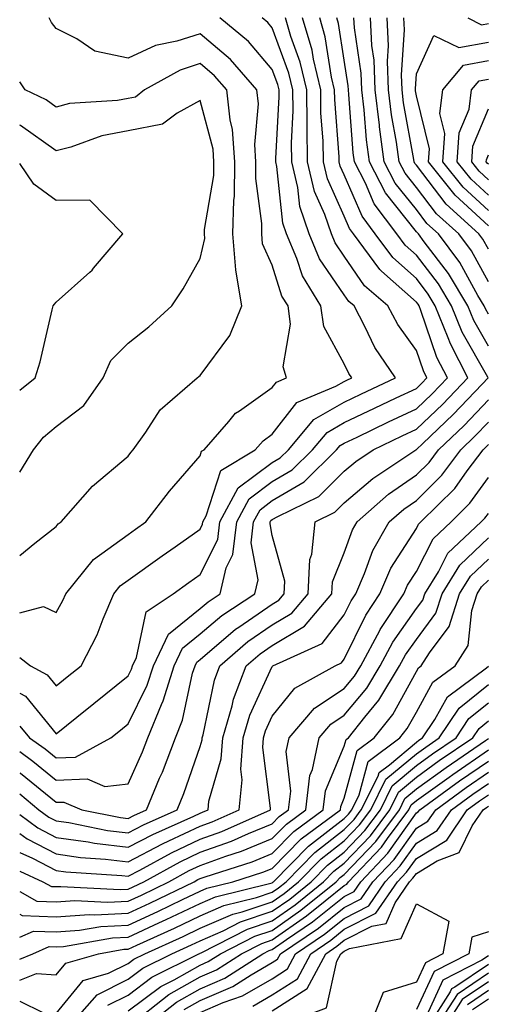
# Model space of a CAD drawing. Units: inches. Extents: x 1037123 to 1039763, y 7231898 to 7234538.
# Drawn here: x 1037123 to 1037188, y 7232975 to 7233112 of the extents above; entities that cross this region are included whole.
import ezdxf

# ---------------------------------------------------------------- set-up
doc = ezdxf.new("R2010")
doc.units = ezdxf.units.IN
doc.header["$MEASUREMENT"] = 0
doc.layers.add('Contour_10377231', color=7, linetype='Continuous', true_color=0xad86a0)

msp = doc.modelspace()

# ---------------------------------------------------------------- linework, layer by layer
at = {"layer": 'Contour_10377231'}
for points in [[(1037123, 7233004.11, 2915), (1037125.67, 7233001.92, 2915), (1037127.05, 7233000.91, 2915), (1037128.05, 7233000.39, 2915), (1037129.83, 7233000.13, 2915), (1037135.2, 7232999.06, 2915), (1037138.05, 7232998.71, 2915), (1037140.16, 7232999.81, 2915), (1037144.87, 7233001.92, 2915), (1037145.8, 7233004.17, 2915), (1037148.05, 7233010.7, 2915), (1037148.32, 7233011.65, 2915), (1037148.34, 7233011.92, 2915), (1037148.46, 7233012.34, 2915), (1037150.02, 7233019.94, 2915), (1037150.78, 7233021.92, 2915), (1037154.67, 7233025.29, 2915), (1037158.05, 7233027.61, 2915), (1037160.75, 7233029.23, 2915), (1037163.01, 7233031.92, 2915), (1037163.25, 7233036.71, 2915), (1037163.54, 7233037.41, 2915), (1037164.01, 7233041.92, 2915), (1037166.72, 7233043.25, 2915), (1037168.05, 7233044.56, 2915), (1037172, 7233047.96, 2915), (1037177.97, 7233051.92, 2915), (1037178.05, 7233051.96, 2915), (1037178.95, 7233052.81, 2915), (1037183.15, 7233056.82, 2915), (1037187.17, 7233061.04, 2915), (1037188.01, 7233061.92, 2915), (1037187.97, 7233062, 2915), (1037184.42, 7233068.29, 2915), (1037182.93, 7233071.92, 2915), (1037181.12, 7233074.99, 2915), (1037178.05, 7233078.98, 2915), (1037176.51, 7233080.37, 2915), (1037175.35, 7233081.92, 2915), (1037172.21, 7233086.09, 2915), (1037170.98, 7233088.99, 2915), (1037169.46, 7233091.92, 2915), (1037169.3, 7233093.17, 2915), (1037168.69, 7233101.28, 2915), (1037168.62, 7233101.92, 2915), (1037168.6, 7233102.47, 2915), (1037168.05, 7233106.07, 2915), (1037167.25, 7233111.13, 2915), (1037167.01, 7233111.92, 2915)], [(1037123, 7233007.06, 2916), (1037123.11, 7233006.98, 2916), (1037128.05, 7233002.96, 2916), (1037129.12, 7233002.99, 2916), (1037131.64, 7233001.92, 2916), (1037136.98, 7233000.85, 2916), (1037138.05, 7233000.72, 2916), (1037138.83, 7233001.13, 2916), (1037140.61, 7233001.92, 2916), (1037142.42, 7233006.3, 2916), (1037142.82, 7233007.15, 2916), (1037144.61, 7233011.92, 2916), (1037145.61, 7233014.36, 2916), (1037147, 7233020.88, 2916), (1037147.33, 7233021.92, 2916), (1037147.56, 7233022.41, 2916), (1037148.05, 7233022.81, 2916), (1037152.97, 7233027, 2916), (1037153.42, 7233027.29, 2916), (1037158.05, 7233030.48, 2916), (1037158.95, 7233031.02, 2916), (1037159.71, 7233031.92, 2916), (1037159.79, 7233033.67, 2916), (1037158.05, 7233040.04, 2916), (1037157.74, 7233041.62, 2916), (1037157.78, 7233041.92, 2916), (1037157.87, 7233042.1, 2916), (1037158.05, 7233042.23, 2916), (1037158.81, 7233042.67, 2916), (1037164.51, 7233045.46, 2916), (1037168.05, 7233048.94, 2916), (1037169.65, 7233050.32, 2916), (1037172.07, 7233051.92, 2916), (1037176.1, 7233053.86, 2916), (1037178.05, 7233054.79, 2916), (1037181.7, 7233058.28, 2916), (1037185.18, 7233061.92, 2916), (1037182.78, 7233066.65, 2916), (1037182.48, 7233067.49, 2916), (1037180.67, 7233071.92, 2916), (1037179.69, 7233073.56, 2916), (1037178.05, 7233075.72, 2916), (1037174.77, 7233078.64, 2916), (1037172.35, 7233081.92, 2916), (1037170.51, 7233084.37, 2916), (1037168.05, 7233090.11, 2916), (1037167.48, 7233091.35, 2916), (1037167.35, 7233091.92, 2916), (1037167.35, 7233092.62, 2916), (1037166.72, 7233100.59, 2916), (1037166.7, 7233101.92, 2916), (1037166.29, 7233103.68, 2916), (1037165.41, 7233109.28, 2916), (1037164.63, 7233111.92, 2916)], [(1037123, 7233009.99, 2917), (1037124.81, 7233008.67, 2917), (1037128.05, 7233006.03, 2917), (1037132.35, 7233006.21, 2917), (1037134.83, 7233005.14, 2917), (1037138.05, 7233005.53, 2917), (1037140.02, 7233009.95, 2917), (1037140.76, 7233011.92, 2917), (1037142.68, 7233016.54, 2917), (1037142.91, 7233017.05, 2917), (1037144.44, 7233021.92, 2917), (1037145.61, 7233024.36, 2917), (1037148.05, 7233026.34, 2917), (1037151.06, 7233028.91, 2917), (1037155.65, 7233031.92, 2917), (1037156.1, 7233033.87, 2917), (1037155.1, 7233038.98, 2917), (1037155.43, 7233041.92, 2917), (1037156.37, 7233043.61, 2917), (1037158.05, 7233044.87, 2917), (1037162.48, 7233047.49, 2917), (1037166.98, 7233051.92, 2917), (1037167.46, 7233052.51, 2917), (1037168.05, 7233052.84, 2917), (1037169.81, 7233053.68, 2917), (1037174.18, 7233055.79, 2917), (1037178.05, 7233057.62, 2917), (1037180.26, 7233059.72, 2917), (1037182.35, 7233061.92, 2917), (1037180.9, 7233064.77, 2917), (1037178.66, 7233071.3, 2917), (1037178.42, 7233071.92, 2917), (1037178.28, 7233072.14, 2917), (1037178.05, 7233072.45, 2917), (1037173.23, 7233076.74, 2917), (1037173.03, 7233076.91, 2917), (1037172.99, 7233076.99, 2917), (1037169.34, 7233081.92, 2917), (1037168.79, 7233082.65, 2917), (1037168.05, 7233084.38, 2917), (1037165.71, 7233089.58, 2917), (1037165.16, 7233091.92, 2917), (1037165.12, 7233094.86, 2917), (1037164.81, 7233098.69, 2917), (1037164.79, 7233101.92, 2917), (1037163.77, 7233106.21, 2917), (1037163.58, 7233107.44, 2917), (1037162.25, 7233111.92, 2917)], [(1037123, 7233013.52, 2918), (1037124.38, 7233011.92, 2918), (1037126.51, 7233010.37, 2918), (1037128.05, 7233009.11, 2918), (1037130.75, 7233009.21, 2918), (1037135.63, 7233011.92, 2918), (1037136.98, 7233012.99, 2918), (1037138.05, 7233013.86, 2918), (1037140.71, 7233019.25, 2918), (1037141.55, 7233021.92, 2918), (1037143.66, 7233026.31, 2918), (1037148.05, 7233029.88, 2918), (1037149.14, 7233030.82, 2918), (1037150.82, 7233031.92, 2918), (1037151.66, 7233035.54, 2918), (1037152.58, 7233037.38, 2918), (1037153.11, 7233041.92, 2918), (1037154.85, 7233045.11, 2918), (1037158.05, 7233047.52, 2918), (1037160.82, 7233049.15, 2918), (1037163.64, 7233051.92, 2918), (1037165.65, 7233054.32, 2918), (1037168.05, 7233055.7, 2918), (1037172.25, 7233057.71, 2918), (1037175.26, 7233059.13, 2918), (1037178.05, 7233060.46, 2918), (1037178.79, 7233061.17, 2918), (1037179.51, 7233061.92, 2918), (1037179.03, 7233062.9, 2918), (1037178.05, 7233065.74, 2918), (1037175.47, 7233069.33, 2918), (1037174.1, 7233071.92, 2918), (1037170.86, 7233074.72, 2918), (1037168.05, 7233078.84, 2918), (1037166.8, 7233080.67, 2918), (1037166.27, 7233081.92, 2918), (1037165.35, 7233084.61, 2918), (1037163.93, 7233087.8, 2918), (1037162.95, 7233091.92, 2918), (1037162.89, 7233096.75, 2918), (1037162.89, 7233097.07, 2918), (1037162.85, 7233101.92, 2918), (1037161.94, 7233105.8, 2918), (1037160.63, 7233109.34, 2918), (1037159.87, 7233111.92, 2918)], [(1037123, 7233018.13, 2919), (1037123.81, 7233017.68, 2919), (1037128.05, 7233012.49, 2919), (1037130.92, 7233014.79, 2919), (1037133.28, 7233016.69, 2919), (1037138.05, 7233020.53, 2919), (1037138.5, 7233021.46, 2919), (1037138.66, 7233021.92, 2919), (1037139.2, 7233023.07, 2919), (1037140.57, 7233029.4, 2919), (1037144.28, 7233031.92, 2919), (1037146.49, 7233033.49, 2919), (1037148.05, 7233034.6, 2919), (1037150.49, 7233039.48, 2919), (1037150.76, 7233041.92, 2919), (1037153.34, 7233046.63, 2919), (1037158.05, 7233050.15, 2919), (1037159.16, 7233050.81, 2919), (1037160.3, 7233051.92, 2919), (1037163.83, 7233056.14, 2919), (1037168.05, 7233058.56, 2919), (1037170.32, 7233059.65, 2919), (1037175.14, 7233061.92, 2919), (1037172.27, 7233066.14, 2919), (1037170.9, 7233069.08, 2919), (1037169.4, 7233071.92, 2919), (1037168.67, 7233072.55, 2919), (1037168.05, 7233073.45, 2919), (1037164.59, 7233078.47, 2919), (1037163.15, 7233081.92, 2919), (1037161.86, 7233085.73, 2919), (1037161.59, 7233088.38, 2919), (1037160.75, 7233091.92, 2919), (1037160.71, 7233094.59, 2919), (1037160.96, 7233099.02, 2919), (1037160.92, 7233101.92, 2919), (1037160.37, 7233104.23, 2919), (1037158.05, 7233110.55, 2919), (1037157.42, 7233111.3, 2919), (1037156.66, 7233111.92, 2919)], [(1037123, 7233023.06, 2920), (1037124.51, 7233021.92, 2920), (1037126.8, 7233020.66, 2920), (1037128.05, 7233019.12, 2920), (1037129.59, 7233020.37, 2920), (1037131.53, 7233021.92, 2920), (1037133.77, 7233026.2, 2920), (1037134.59, 7233028.46, 2920), (1037136.06, 7233031.92, 2920), (1037136.96, 7233033.01, 2920), (1037138.05, 7233033.81, 2920), (1037142.78, 7233037.18, 2920), (1037144.57, 7233038.45, 2920), (1037148.05, 7233040.89, 2920), (1037148.38, 7233041.58, 2920), (1037148.42, 7233041.92, 2920), (1037148.89, 7233042.76, 2920), (1037150.92, 7233049.06, 2920), (1037155.69, 7233051.92, 2920), (1037156.78, 7233053.18, 2920), (1037158.05, 7233054.08, 2920), (1037161.45, 7233058.52, 2920), (1037166.88, 7233060.75, 2920), (1037168.05, 7233061.42, 2920), (1037168.38, 7233061.59, 2920), (1037169.1, 7233061.92, 2920), (1037168.67, 7233062.55, 2920), (1037168.05, 7233063.87, 2920), (1037165.2, 7233069.06, 2920), (1037164.79, 7233071.92, 2920), (1037162.23, 7233076.09, 2920), (1037161.45, 7233078.51, 2920), (1037160.02, 7233081.92, 2920), (1037159.51, 7233083.39, 2920), (1037158.69, 7233091.28, 2920), (1037158.54, 7233091.92, 2920), (1037158.54, 7233092.41, 2920), (1037159.01, 7233100.97, 2920), (1037158.99, 7233101.92, 2920), (1037158.81, 7233102.68, 2920), (1037158.05, 7233104.74, 2920), (1037154.77, 7233108.65, 2920), (1037150.78, 7233111.92, 2920)], [(1037123, 7233029.26, 2921), (1037126.31, 7233030.17, 2921), (1037128.05, 7233029.33, 2921), (1037128.99, 7233030.97, 2921), (1037129.4, 7233031.92, 2921), (1037133.26, 7233036.71, 2921), (1037138.05, 7233040.18, 2921), (1037139.07, 7233040.9, 2921), (1037140.51, 7233041.92, 2921), (1037143.79, 7233046.18, 2921), (1037148.05, 7233051.11, 2921), (1037148.25, 7233051.72, 2921), (1037148.58, 7233051.92, 2921), (1037152.01, 7233055.88, 2921), (1037152.95, 7233057.02, 2921), (1037153.48, 7233057.36, 2921), (1037158.05, 7233060.59, 2921), (1037158.64, 7233061.34, 2921), (1037160.04, 7233061.92, 2921), (1037159.57, 7233063.45, 2921), (1037160.59, 7233069.38, 2921), (1037160.24, 7233071.92, 2921), (1037159.4, 7233073.27, 2921), (1037158.05, 7233077.56, 2921), (1037156.68, 7233080.56, 2921), (1037156.59, 7233081.92, 2921), (1037156.6, 7233083.37, 2921), (1037155.75, 7233089.63, 2921), (1037155.78, 7233091.92, 2921), (1037155.61, 7233094.36, 2921), (1037156.12, 7233099.99, 2921), (1037155.9, 7233101.92, 2921), (1037152.27, 7233106.14, 2921), (1037148.05, 7233109.71, 2921), (1037144.81, 7233108.68, 2921), (1037141.86, 7233108.1, 2921), (1037138.05, 7233106.33, 2921), (1037133.44, 7233107.3, 2921), (1037130.94, 7233109.03, 2921), (1037128.05, 7233110.45, 2921), (1037127.42, 7233111.3, 2921), (1037127.07, 7233111.92, 2921)], [(1037188.05, 7233066.31, 2914), (1037186.02, 7233069.9, 2914), (1037185.2, 7233071.92, 2914), (1037182.52, 7233076.4, 2914), (1037179.14, 7233080.83, 2914), (1037178.34, 7233081.92, 2914), (1037178.19, 7233082.06, 2914), (1037178.05, 7233082.23, 2914), (1037173.75, 7233087.62, 2914), (1037171.53, 7233091.92, 2914), (1037171.12, 7233094.99, 2914), (1037170.8, 7233099.16, 2914), (1037170.47, 7233101.92, 2914), (1037170.39, 7233104.26, 2914), (1037169.44, 7233110.53, 2914), (1037169.38, 7233111.92, 2914)], [(1037188.05, 7233070.78, 2913), (1037187.64, 7233071.51, 2913), (1037187.46, 7233071.92, 2913), (1037186.6, 7233073.37, 2913), (1037184.07, 7233077.95, 2913), (1037181.14, 7233081.92, 2913), (1037179.51, 7233083.38, 2913), (1037178.05, 7233085.31, 2913), (1037175.12, 7233088.99, 2913), (1037173.6, 7233091.92, 2913), (1037172.93, 7233096.81, 2913), (1037172.93, 7233097.05, 2913), (1037172.33, 7233101.92, 2913), (1037172.19, 7233106.05, 2913), (1037171.88, 7233108.1, 2913), (1037171.68, 7233111.92, 2913)], [(1037188.05, 7233075.28, 2912), (1037185.69, 7233079.56, 2912), (1037183.93, 7233081.92, 2912), (1037180.84, 7233084.7, 2912), (1037178.05, 7233088.38, 2912), (1037176.49, 7233090.35, 2912), (1037175.67, 7233091.92, 2912), (1037175.3, 7233094.67, 2912), (1037174.61, 7233098.48, 2912), (1037174.2, 7233101.92, 2912), (1037174.05, 7233105.92, 2912), (1037174.18, 7233108.06, 2912), (1037174.01, 7233111.92, 2912)], [(1037188.05, 7233079.8, 2911), (1037187.29, 7233081.17, 2911), (1037186.74, 7233081.92, 2911), (1037182.17, 7233086.03, 2911), (1037178.05, 7233091.46, 2911), (1037177.84, 7233091.71, 2911), (1037177.74, 7233091.92, 2911), (1037177.7, 7233092.28, 2911), (1037176.27, 7233100.13, 2911), (1037176.06, 7233101.92, 2911), (1037175.98, 7233104, 2911), (1037176.41, 7233110.28, 2911), (1037176.33, 7233111.92, 2911)], [(1037185.18, 7233111.92, 2911), (1037187.11, 7233110.97, 2911), (1037188.05, 7233111.15, 2911)], [(1037188.05, 7233083.05, 2910), (1037183.42, 7233087.29, 2910), (1037179.75, 7233091.92, 2910), (1037179.87, 7233093.74, 2910), (1037178.05, 7233101.1, 2910), (1037177.93, 7233101.79, 2910), (1037177.91, 7233101.92, 2910), (1037177.91, 7233102.07, 2910), (1037178.05, 7233104.18, 2910), (1037180.47, 7233109.5, 2910), (1037183.93, 7233107.8, 2910), (1037188.05, 7233108.58, 2910)], [(1037123, 7233037.23, 2922), (1037125.08, 7233038.94, 2922), (1037128.05, 7233041.26, 2922), (1037128.34, 7233041.64, 2922), (1037128.77, 7233041.92, 2922), (1037133.09, 7233046.87, 2922), (1037138.05, 7233051.03, 2922), (1037138.44, 7233051.54, 2922), (1037138.75, 7233051.92, 2922), (1037140.51, 7233054.38, 2922), (1037142.5, 7233057.48, 2922), (1037147.62, 7233061.92, 2922), (1037147.87, 7233062.11, 2922), (1037148.05, 7233062.27, 2922), (1037152.15, 7233067.82, 2922), (1037153.83, 7233071.92, 2922), (1037152.99, 7233076.87, 2922), (1037153.01, 7233076.95, 2922), (1037152.6, 7233081.92, 2922), (1037152.7, 7233086.58, 2922), (1037152.8, 7233087.16, 2922), (1037152.87, 7233091.92, 2922), (1037152.54, 7233096.41, 2922), (1037152.19, 7233097.79, 2922), (1037151.74, 7233101.92, 2922), (1037150.04, 7233103.9, 2922), (1037148.05, 7233105.59, 2922), (1037145.28, 7233104.69, 2922), (1037140.34, 7233101.92, 2922), (1037139.05, 7233100.92, 2922), (1037138.05, 7233100.74, 2922), (1037136.59, 7233100.46, 2922), (1037129.92, 7233100.04, 2922), (1037128.05, 7233099.55, 2922), (1037126.66, 7233100.54, 2922), (1037123.77, 7233101.92, 2922), (1037123, 7233103.03, 2922)], [(1037188.05, 7233085.18, 2909), (1037184.53, 7233088.4, 2909), (1037181.74, 7233091.92, 2909), (1037182, 7233095.87, 2909), (1037181.31, 7233098.66, 2909), (1037181.74, 7233101.92, 2909), (1037184.61, 7233105.36, 2909), (1037188.05, 7233106, 2909)], [(1037188.05, 7233087.32, 2908), (1037185.65, 7233089.52, 2908), (1037183.73, 7233091.92, 2908), (1037184.01, 7233095.96, 2908), (1037185.37, 7233099.24, 2908), (1037185.71, 7233101.92, 2908), (1037186.78, 7233103.19, 2908), (1037188.05, 7233103.43, 2908)], [(1037123, 7233048.8, 2923), (1037124.91, 7233051.92, 2923), (1037126.29, 7233053.67, 2923), (1037128.05, 7233055.15, 2923), (1037131.9, 7233058.07, 2923), (1037134.59, 7233061.92, 2923), (1037135.65, 7233064.32, 2923), (1037138.05, 7233066.74, 2923), (1037140.94, 7233069.02, 2923), (1037144.12, 7233071.92, 2923), (1037145.67, 7233074.3, 2923), (1037148.05, 7233078.5, 2923), (1037148.69, 7233081.28, 2923), (1037148.64, 7233081.92, 2923), (1037148.66, 7233082.53, 2923), (1037149.92, 7233090.04, 2923), (1037149.96, 7233091.92, 2923), (1037149.83, 7233093.7, 2923), (1037148.05, 7233100.47, 2923), (1037144.83, 7233098.71, 2923), (1037142.82, 7233097.15, 2923), (1037138.05, 7233096.26, 2923), (1037134.4, 7233095.56, 2923), (1037130.1, 7233093.96, 2923), (1037128.05, 7233093.44, 2923), (1037123.11, 7233096.98, 2923), (1037123, 7233097.03, 2923)], [(1037188.05, 7233089.45, 2907), (1037186.76, 7233090.63, 2907), (1037185.75, 7233091.92, 2907), (1037185.88, 7233094.09, 2907), (1037188.05, 7233099.28, 2907)], [(1037123, 7233060.19, 2924), (1037125.14, 7233061.92, 2924), (1037125.82, 7233064.15, 2924), (1037127.5, 7233071.36, 2924), (1037127.64, 7233071.92, 2924), (1037127.82, 7233072.16, 2924), (1037128.05, 7233072.42, 2924), (1037132.72, 7233076.59, 2924), (1037133.07, 7233076.9, 2924), (1037133.26, 7233077.14, 2924), (1037137.31, 7233081.92, 2924), (1037132.72, 7233086.59, 2924), (1037128.05, 7233086.58, 2924), (1037124.94, 7233088.81, 2924), (1037123, 7233091.68, 2924)], [(1037188.05, 7233091.59, 2906), (1037187.87, 7233091.74, 2906), (1037187.74, 7233091.92, 2906), (1037187.76, 7233092.21, 2906), (1037188.05, 7233092.92, 2906)], [(1037123, 7233001.26, 2914), (1037125.53, 7232999.4, 2914), (1037128.05, 7232998.08, 2914), (1037132.52, 7232997.45, 2914), (1037133.4, 7232997.27, 2914), (1037138.05, 7232996.7, 2914), (1037141.47, 7232998.49, 2914), (1037147.17, 7233001.05, 2914), (1037148.05, 7233001.46, 2914), (1037148.38, 7233001.58, 2914), (1037149.14, 7233001.92, 2914), (1037149.26, 7233003.13, 2914), (1037150.98, 7233009, 2914), (1037151.17, 7233011.92, 2914), (1037152.48, 7233016.34, 2914), (1037152.68, 7233017.3, 2914), (1037154.44, 7233021.92, 2914), (1037156.37, 7233023.6, 2914), (1037158.05, 7233024.75, 2914), (1037162.52, 7233027.44, 2914), (1037166.31, 7233031.92, 2914), (1037166.41, 7233033.57, 2914), (1037168.05, 7233037.59, 2914), (1037169.18, 7233040.8, 2914), (1037169.83, 7233041.92, 2914), (1037174.2, 7233045.76, 2914), (1037178.05, 7233048.43, 2914), (1037179.81, 7233050.17, 2914), (1037181.12, 7233051.92, 2914), (1037184.67, 7233055.31, 2914), (1037188.05, 7233058.86, 2914)], [(1037123, 7232998.64, 2913), (1037124.03, 7232997.89, 2913), (1037128.05, 7232995.78, 2913), (1037131.43, 7232995.3, 2913), (1037134.89, 7232995.07, 2913), (1037138.05, 7232994.68, 2913), (1037142.8, 7232997.17, 2913), (1037143.71, 7232997.59, 2913), (1037148.05, 7232999.64, 2913), (1037149.73, 7233000.25, 2913), (1037153.46, 7233001.92, 2913), (1037153.89, 7233006.08, 2913), (1037153.69, 7233007.57, 2913), (1037153.99, 7233011.92, 2913), (1037154.92, 7233015.05, 2913), (1037158.05, 7233021.83, 2913), (1037158.09, 7233021.88, 2913), (1037158.15, 7233021.92, 2913), (1037164.96, 7233025.02, 2913), (1037168.05, 7233028.99, 2913), (1037169.01, 7233030.96, 2913), (1037169.65, 7233031.92, 2913), (1037170.86, 7233034.73, 2913), (1037172, 7233037.96, 2913), (1037174.28, 7233041.92, 2913), (1037176.29, 7233043.68, 2913), (1037178.05, 7233044.9, 2913), (1037181.57, 7233048.39, 2913), (1037184.22, 7233051.92, 2913), (1037186.17, 7233053.8, 2913), (1037188.05, 7233055.76, 2913)], [(1037123, 7232996, 2912), (1037124.79, 7232995.18, 2912), (1037128.05, 7232993.47, 2912), (1037129.42, 7232993.28, 2912), (1037137.19, 7232992.79, 2912), (1037138.05, 7232992.68, 2912), (1037139.65, 7232993.51, 2912), (1037144.05, 7232995.92, 2912), (1037148.05, 7232997.83, 2912), (1037151.06, 7232998.91, 2912), (1037157.8, 7233001.92, 2912), (1037157.82, 7233002.15, 2912), (1037156.72, 7233010.59, 2912), (1037156.82, 7233011.92, 2912), (1037157.09, 7233012.88, 2912), (1037158.05, 7233014.94, 2912), (1037161.17, 7233018.79, 2912), (1037166.76, 7233021.92, 2912), (1037167.64, 7233022.33, 2912), (1037168.05, 7233022.85, 2912), (1037171.02, 7233028.95, 2912), (1037172.99, 7233031.92, 2912), (1037174.51, 7233035.46, 2912), (1037178.05, 7233040.98, 2912), (1037178.36, 7233041.61, 2912), (1037178.69, 7233041.92, 2912), (1037183.4, 7233046.57, 2912), (1037185.12, 7233049, 2912), (1037187.33, 7233051.92, 2912), (1037187.7, 7233052.28, 2912), (1037188.05, 7233052.65, 2912)], [(1037123, 7232993.38, 2911), (1037126.19, 7232991.92, 2911), (1037127.39, 7232991.27, 2911), (1037128.05, 7232991.24, 2911), (1037128.69, 7232991.28, 2911), (1037136.96, 7232990.83, 2911), (1037138.05, 7232990.88, 2911), (1037138.75, 7232991.21, 2911), (1037140.22, 7232991.92, 2911), (1037145.28, 7232994.69, 2911), (1037148.05, 7232996.01, 2911), (1037152.41, 7232997.57, 2911), (1037154.77, 7232998.63, 2911), (1037158.05, 7232999.98, 2911), (1037159.01, 7233000.96, 2911), (1037160.32, 7233001.92, 2911), (1037160.63, 7233004.49, 2911), (1037159.98, 7233009.99, 2911), (1037160.39, 7233011.92, 2911), (1037163.93, 7233016.03, 2911), (1037168.05, 7233018.76, 2911), (1037169.48, 7233020.49, 2911), (1037170.34, 7233021.92, 2911), (1037172.97, 7233026.84, 2911), (1037173.03, 7233026.95, 2911), (1037176.33, 7233031.92, 2911), (1037176.84, 7233033.12, 2911), (1037178.05, 7233035.01, 2911), (1037180.39, 7233039.58, 2911), (1037182.87, 7233041.92, 2911), (1037185.47, 7233044.49, 2911), (1037188.05, 7233048.1, 2911)], [(1037123, 7232990.54, 2910), (1037125.37, 7232989.24, 2910), (1037128.05, 7232989.15, 2910), (1037130.65, 7232989.32, 2910), (1037135.2, 7232989.07, 2910), (1037138.05, 7232989.21, 2910), (1037139.91, 7232990.07, 2910), (1037143.69, 7232991.92, 2910), (1037146.51, 7232993.46, 2910), (1037148.05, 7232994.19, 2910), (1037151.6, 7232995.46, 2910), (1037153.79, 7232996.17, 2910), (1037158.05, 7232997.91, 2910), (1037160.02, 7232999.94, 2910), (1037162.72, 7233001.92, 2910), (1037163.28, 7233006.68, 2910), (1037163.64, 7233007.51, 2910), (1037164.55, 7233011.92, 2910), (1037166.17, 7233013.8, 2910), (1037168.05, 7233015.04, 2910), (1037171.16, 7233018.8, 2910), (1037173.03, 7233021.92, 2910), (1037174.79, 7233025.18, 2910), (1037178.05, 7233029.86, 2910), (1037178.93, 7233031.04, 2910), (1037179.22, 7233031.92, 2910), (1037181.1, 7233034.96, 2910), (1037182.42, 7233037.55, 2910), (1037187.05, 7233041.92, 2910), (1037187.56, 7233042.41, 2910), (1037188.05, 7233043.1, 2910)], [(1037123, 7232987.42, 2909), (1037123.36, 7232987.22, 2909), (1037128.05, 7232987.05, 2909), (1037132.62, 7232987.36, 2909), (1037133.44, 7232987.31, 2909), (1037138.05, 7232987.55, 2909), (1037141.04, 7232988.93, 2909), (1037147.19, 7232991.92, 2909), (1037147.74, 7232992.22, 2909), (1037148.05, 7232992.37, 2909), (1037148.75, 7232992.62, 2909), (1037155.26, 7232994.7, 2909), (1037158.05, 7232995.85, 2909), (1037161.06, 7232998.92, 2909), (1037165.12, 7233001.92, 2909), (1037165.43, 7233004.54, 2909), (1037168.05, 7233010.74, 2909), (1037168.3, 7233011.68, 2909), (1037168.64, 7233011.92, 2909), (1037170.92, 7233014.78, 2909), (1037172.85, 7233017.13, 2909), (1037175.73, 7233021.92, 2909), (1037176.55, 7233023.43, 2909), (1037178.05, 7233025.58, 2909), (1037180.76, 7233029.21, 2909), (1037181.64, 7233031.92, 2909), (1037184.09, 7233035.89, 2909), (1037188.05, 7233039.68, 2909)], [(1037123, 7232984.24, 2908), (1037124.91, 7232985.07, 2908), (1037128.05, 7232984.96, 2908), (1037131.31, 7232985.17, 2908), (1037134.28, 7232985.69, 2908), (1037138.05, 7232985.88, 2908), (1037142.17, 7232987.79, 2908), (1037145.57, 7232989.44, 2908), (1037148.05, 7232990.62, 2908), (1037148.95, 7232991.02, 2908), (1037152.6, 7232991.92, 2908), (1037156.72, 7232993.24, 2908), (1037158.05, 7232993.78, 2908), (1037162.07, 7232997.9, 2908), (1037167.52, 7233001.92, 2908), (1037167.58, 7233002.39, 2908), (1037168.05, 7233003.51, 2908), (1037169.83, 7233010.15, 2908), (1037172.21, 7233011.92, 2908), (1037174.79, 7233015.17, 2908), (1037178.05, 7233021.13, 2908), (1037178.34, 7233021.64, 2908), (1037178.71, 7233021.92, 2908), (1037179.85, 7233023.72, 2908), (1037182.58, 7233027.38, 2908), (1037184.05, 7233031.92, 2908), (1037185.57, 7233034.39, 2908), (1037188.05, 7233036.75, 2908)], [(1037123, 7232981.17, 2907), (1037124.83, 7232981.92, 2907), (1037127.07, 7232982.9, 2907), (1037128.05, 7232982.87, 2907), (1037129.07, 7232982.94, 2907), (1037135.86, 7232984.11, 2907), (1037138.05, 7232984.22, 2907), (1037142.33, 7232986.19, 2907), (1037143.32, 7232986.65, 2907), (1037148.05, 7232988.9, 2907), (1037150.16, 7232989.82, 2907), (1037157.85, 7232991.72, 2907), (1037158.05, 7232991.78, 2907), (1037158.13, 7232991.84, 2907), (1037158.23, 7232991.92, 2907), (1037163.09, 7232996.88, 2907), (1037168.05, 7233000.71, 2907), (1037168.64, 7233001.32, 2907), (1037169.09, 7233001.92, 2907), (1037170.1, 7233003.97, 2907), (1037171.35, 7233008.63, 2907), (1037175.76, 7233011.92, 2907), (1037176.78, 7233013.19, 2907), (1037178.05, 7233015.5, 2907), (1037180.34, 7233019.63, 2907), (1037183.44, 7233021.92, 2907), (1037185.22, 7233024.75, 2907), (1037185.73, 7233029.6, 2907), (1037186.47, 7233031.92, 2907), (1037187.07, 7233032.9, 2907), (1037188.05, 7233033.83, 2907)], [(1037123, 7232978.23, 2906), (1037125.32, 7232979.19, 2906), (1037128.05, 7232978.97, 2906), (1037129.38, 7232980.59, 2906), (1037133.93, 7232981.92, 2906), (1037137.44, 7232982.53, 2906), (1037138.05, 7232982.56, 2906), (1037139.24, 7232983.11, 2906), (1037144.5, 7232985.47, 2906), (1037148.05, 7232987.17, 2906), (1037151.35, 7232988.62, 2906), (1037155.86, 7232989.73, 2906), (1037158.05, 7232990.46, 2906), (1037158.91, 7232991.06, 2906), (1037159.96, 7232991.92, 2906), (1037163.97, 7232996, 2906), (1037168.05, 7232999.16, 2906), (1037169.4, 7233000.57, 2906), (1037170.39, 7233001.92, 2906), (1037172.74, 7233006.6, 2906), (1037172.87, 7233007.11, 2906), (1037174.3, 7233008.17, 2906), (1037178.05, 7233011.33, 2906), (1037178.4, 7233011.58, 2906), (1037178.89, 7233011.92, 2906), (1037180.59, 7233014.46, 2906), (1037182.35, 7233017.62, 2906), (1037187.76, 7233021.63, 2906), (1037188.05, 7233021.86, 2906)], [(1037128.05, 7232973.61, 2905), (1037131.8, 7232978.18, 2905), (1037135.34, 7232979.21, 2905), (1037138.05, 7232980.57, 2905), (1037138.83, 7232981.15, 2905), (1037140.35, 7232981.92, 2905), (1037145.67, 7232984.31, 2905), (1037148.05, 7232985.45, 2905), (1037152.56, 7232987.42, 2905), (1037153.87, 7232987.74, 2905), (1037158.05, 7232989.14, 2905), (1037159.69, 7232990.28, 2905), (1037161.7, 7232991.92, 2905), (1037164.85, 7232995.12, 2905), (1037168.05, 7232997.59, 2905), (1037170.16, 7232999.81, 2905), (1037171.72, 7233001.92, 2905), (1037173.83, 7233006.15, 2905), (1037178.05, 7233009.7, 2905), (1037179.34, 7233010.63, 2905), (1037181.23, 7233011.92, 2905), (1037183.97, 7233016.01, 2905), (1037188.05, 7233019.33, 2905)], [(1037129.94, 7232971.92, 2904), (1037133.75, 7232976.22, 2904), (1037138.05, 7232978.37, 2904), (1037140.08, 7232979.89, 2904), (1037144.12, 7232981.92, 2904), (1037146.82, 7232983.14, 2904), (1037148.05, 7232983.73, 2904), (1037151.25, 7232985.12, 2904), (1037153.64, 7232986.33, 2904), (1037158.05, 7232987.82, 2904), (1037160.47, 7232989.5, 2904), (1037163.44, 7232991.92, 2904), (1037165.73, 7232994.24, 2904), (1037168.05, 7232996.04, 2904), (1037170.92, 7232999.05, 2904), (1037173.05, 7233001.92, 2904), (1037174.71, 7233005.26, 2904), (1037178.05, 7233008.08, 2904), (1037180.28, 7233009.68, 2904), (1037183.56, 7233011.92, 2904), (1037185.35, 7233014.62, 2904), (1037188.05, 7233016.79, 2904)], [(1037135.22, 7232974.75, 2903), (1037138.05, 7232976.17, 2903), (1037141.33, 7232978.64, 2903), (1037147.87, 7232981.92, 2903), (1037147.99, 7232981.97, 2903), (1037148.05, 7232982, 2903), (1037148.19, 7232982.06, 2903), (1037154.63, 7232985.35, 2903), (1037158.05, 7232986.49, 2903), (1037161.25, 7232988.72, 2903), (1037165.18, 7232991.92, 2903), (1037166.6, 7232993.37, 2903), (1037168.05, 7232994.49, 2903), (1037171.68, 7232998.29, 2903), (1037174.36, 7233001.92, 2903), (1037175.59, 7233004.38, 2903), (1037178.05, 7233006.45, 2903), (1037181.23, 7233008.74, 2903), (1037185.9, 7233011.92, 2903), (1037186.76, 7233013.21, 2903), (1037188.05, 7233014.26, 2903)], [(1037138.05, 7232973.97, 2902), (1037142.58, 7232977.38, 2902), (1037144.44, 7232978.31, 2902), (1037148.05, 7232980.35, 2902), (1037149.14, 7232980.82, 2902), (1037150.86, 7232981.92, 2902), (1037155.63, 7232984.35, 2902), (1037158.05, 7232985.16, 2902), (1037162.03, 7232987.95, 2902), (1037166.92, 7232991.92, 2902), (1037167.48, 7232992.5, 2902), (1037168.05, 7232992.94, 2902), (1037172.44, 7232997.53, 2902), (1037175.69, 7233001.92, 2902), (1037176.47, 7233003.5, 2902), (1037178.05, 7233004.83, 2902), (1037182.17, 7233007.79, 2902), (1037187.66, 7233011.53, 2902), (1037188.05, 7233011.8, 2902)], [(1037138.21, 7232971.92, 2901), (1037143.71, 7232976.26, 2901), (1037148.05, 7232978.7, 2901), (1037150.3, 7232979.66, 2901), (1037153.79, 7232981.92, 2901), (1037156.6, 7232983.36, 2901), (1037158.05, 7232983.84, 2901), (1037162.82, 7232987.16, 2901), (1037165.39, 7232989.26, 2901), (1037168.05, 7232991.39, 2901), (1037168.4, 7232991.57, 2901), (1037168.64, 7232991.92, 2901), (1037173.23, 7232996.74, 2901), (1037174.05, 7232997.93, 2901), (1037177.01, 7233001.92, 2901), (1037177.35, 7233002.61, 2901), (1037178.05, 7233003.2, 2901), (1037182.58, 7233006.45, 2901), (1037183.13, 7233006.84, 2901), (1037188.05, 7233010.24, 2901)], [(1037140.61, 7232971.92, 2900), (1037144.77, 7232975.2, 2900), (1037148.05, 7232977.05, 2900), (1037151.45, 7232978.51, 2900), (1037156.72, 7232981.92, 2900), (1037157.6, 7232982.37, 2900), (1037158.05, 7232982.52, 2900), (1037160.02, 7232983.89, 2900), (1037163.64, 7232986.33, 2900), (1037168.05, 7232989.87, 2900), (1037169.42, 7232990.56, 2900), (1037170.34, 7232991.92, 2900), (1037174.09, 7232995.88, 2900), (1037178.05, 7233001.48, 2900), (1037178.32, 7233001.65, 2900), (1037178.52, 7233001.92, 2900), (1037184.05, 7233005.92, 2900), (1037188.05, 7233008.68, 2900)], [(1037145.82, 7232974.15, 2899), (1037148.05, 7232975.4, 2899), (1037152.6, 7232977.36, 2899), (1037155.1, 7232978.97, 2899), (1037158.05, 7232980.69, 2899), (1037158.79, 7232981.17, 2899), (1037159.2, 7232981.92, 2899), (1037164.48, 7232985.49, 2899), (1037168.05, 7232988.35, 2899), (1037170.41, 7232989.56, 2899), (1037172.03, 7232991.92, 2899), (1037174.96, 7232995.01, 2899), (1037178.05, 7232999.37, 2899), (1037179.63, 7233000.33, 2899), (1037180.73, 7233001.92, 2899), (1037184.98, 7233005, 2899), (1037188.05, 7233007.12, 2899)], [(1037148.05, 7232973.75, 2898), (1037151.25, 7232975.12, 2898), (1037153.93, 7232976.05, 2898), (1037158.05, 7232978.45, 2898), (1037160.16, 7232979.81, 2898), (1037161.29, 7232981.92, 2898), (1037165.32, 7232984.64, 2898), (1037168.05, 7232986.83, 2898), (1037171.43, 7232988.55, 2898), (1037173.73, 7232991.92, 2898), (1037175.82, 7232994.14, 2898), (1037178.05, 7232997.27, 2898), (1037180.94, 7232999.02, 2898), (1037182.93, 7233001.92, 2898), (1037185.9, 7233004.07, 2898), (1037188.05, 7233005.55, 2898)], [(1037155.34, 7232974.63, 2897), (1037158.05, 7232976.22, 2897), (1037161.53, 7232978.44, 2897), (1037163.38, 7232981.92, 2897), (1037166.17, 7232983.8, 2897), (1037168.05, 7232985.31, 2897), (1037172.42, 7232987.54, 2897), (1037175.41, 7232991.92, 2897), (1037176.7, 7232993.27, 2897), (1037178.05, 7232995.17, 2897), (1037182.27, 7232997.71, 2897), (1037185.12, 7233001.92, 2897), (1037186.82, 7233003.14, 2897), (1037188.05, 7233003.99, 2897)], [(1037158.05, 7232973.99, 2896), (1037162.89, 7232977.08, 2896), (1037165.47, 7232981.92, 2896), (1037167.01, 7232982.96, 2896), (1037168.05, 7232983.8, 2896), (1037171.86, 7232985.73, 2896), (1037173.85, 7232986.12, 2896), (1037175.1, 7232988.98, 2896), (1037177.11, 7232991.92, 2896), (1037177.58, 7232992.4, 2896), (1037178.05, 7232993.07, 2896), (1037180.94, 7232994.82, 2896), (1037183.99, 7232995.99, 2896), (1037185.8, 7232999.67, 2896), (1037187.33, 7233001.92, 2896), (1037187.76, 7233002.22, 2896), (1037188.05, 7233002.43, 2896)], [(1037188.05, 7232984.97, 2896), (1037185.75, 7232984.23, 2896), (1037185.32, 7232981.92, 2896), (1037180.51, 7232979.46, 2896), (1037178.05, 7232974.16, 2896)], [(1037188.05, 7232981.64, 2897), (1037187.15, 7232981.03, 2897), (1037181.72, 7232978.25, 2897), (1037179.44, 7232973.3, 2897)], [(1037188.05, 7232980.43, 2898), (1037183.4, 7232977.26, 2898), (1037182.93, 7232977.03, 2898), (1037182.74, 7232976.62, 2898), (1037179.73, 7232971.92, 2898)], [(1037188.05, 7232979.22, 2899), (1037183.69, 7232976.27, 2899), (1037180.9, 7232971.92, 2899)], [(1037188.05, 7232978.01, 2900), (1037184.42, 7232975.55, 2900), (1037182.09, 7232971.92, 2900)], [(1037188.05, 7232976.81, 2901), (1037185.14, 7232974.83, 2901)], [(1037188.05, 7232975.6, 2902), (1037185.86, 7232974.11, 2902)], [(1037123, 7232975.34, 2905), (1037126.21, 7232973.75, 2905)]]:
    msp.add_polyline3d(points, dxfattribs=at)
msp.add_polyline3d([(1037168.05, 7232969.17, 2895), (1037163.66, 7232967.54, 2895), (1037158.87, 7232971.92, 2895), (1037165.59, 7232974.39, 2895), (1037167.01, 7232980.88, 2895), (1037167.56, 7232981.92, 2895), (1037167.85, 7232982.12, 2895), (1037168.05, 7232982.27, 2895), (1037168.77, 7232982.63, 2895), (1037175.92, 7232984.05, 2895), (1037178.05, 7232988.87, 2895), (1037182.56, 7232986.43, 2895), (1037181.74, 7232981.92, 2895), (1037179.3, 7232980.67, 2895), (1037178.05, 7232977.98, 2895), (1037173.44, 7232976.53, 2895), (1037171.57, 7232971.92, 2895), (1037169.16, 7232970.81, 2895)], close=True, dxfattribs=at)

doc.saveas('drawing.dxf')
